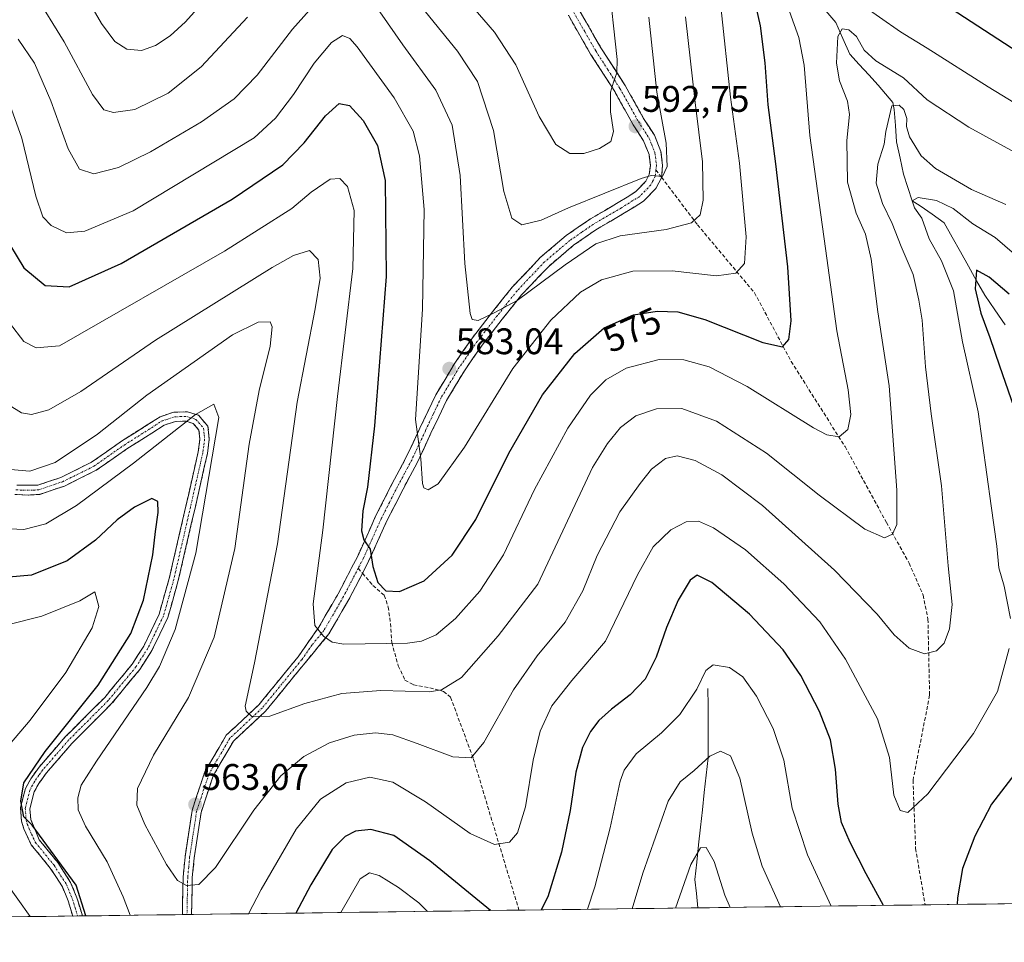
# Model space of a CAD drawing. Units: metres. Extents: x 591324 to 594801, y 4657314 to 4659673.
# Drawn here: x 592491 to 592758, y 4657322 to 4657572 of the extents above; entities that cross this region are included whole.
import ezdxf
from ezdxf.enums import TextEntityAlignment as Align

# ---------------------------------------------------------------- set-up
doc = ezdxf.new("R2010")
doc.units = ezdxf.units.M
doc.header["$MEASUREMENT"] = 0
doc.linetypes.add('TRAZO_Y_PUNTO', pattern=[1, 0.5, -0.25, 0, -0.25])
doc.linetypes.add('TRAZOSX2', pattern=[1.5, 1, -0.5])
for name, color, linetype, lineweight in [('Arbolado forestal CxS', 92, 'Continuous', 0), ('Camino', 19, 'TRAZOSX2', 0), ('Camino Cxs', 19, 'Continuous', 0), ('Camino eje', 19, 'TRAZO_Y_PUNTO', 0), ('Carátula', 7, 'Continuous', 5), ('Corriente natural lineal', 142, 'Continuous', 13), ('Curva de nivel maestra', 36, 'Continuous', 30), ('Curva de nivel normal', 36, 'Continuous', 0), ('Municipio CxS', 142, 'Continuous', 0), ('Punto de cota en terreno', 7, 'Continuous', 0), ('Rótulo de curva de nivel directora', 19, 'Continuous', 0), ('Rótulo de punto de cota en terreno', 19, 'Continuous', 0), ('Senda', 19, 'TRAZOSX2', 0)]:
    doc.layers.add(name, color=color, linetype=linetype, lineweight=lineweight)
doc.styles.add('Arial', font='txt', dxfattribs={"height": 0.2})

# ---------------------------------------------------------------- blocks, each defined once
blk = doc.blocks.new('*U150')
at = {"layer": 'Arbolado forestal CxS', "color": 92, "linetype": 'Continuous', "lineweight": 0}
blk.add_polyline3d([(592921.4, 4657335.02, 524.4), (591964.03, 4657322.44, 495.61)], dxfattribs=at)
blk = doc.blocks.new('*U183')
at = {"layer": 'Curva de nivel normal', "color": 36, "linetype": 'Continuous', "lineweight": 0}
blk.add_polyline3d([(592656.96, 4657331.54, 540), (592659.88, 4657341.21, 540), (592666.75, 4657360.71, 540), (592670.02, 4657365.94, 540), (592673.83, 4657368.96, 540), (592678.02, 4657372.84, 540), (592680.94, 4657374.22, 540), (592683.61, 4657372.96, 540), (592686.19, 4657366.91, 540), (592689.52, 4657352.03, 540), (592692.25, 4657343.08, 540), (592697.2, 4657332.07, 540)], dxfattribs=at)
blk = doc.blocks.new('*U187')
at = {"layer": 'Curva de nivel normal', "color": 36, "linetype": 'Continuous', "lineweight": 0}
for points in [[(592493.75, 4657329.4, 545), (592493.72, 4657329.46, 545), (592487.05, 4657338.79, 545)], [(592485.02, 4657372.43, 545), (592493.72, 4657382.61, 545), (592503.4, 4657395.54, 545), (592510.53, 4657407.62, 545), (592512.4, 4657413.41, 545), (592511.32, 4657417.39, 545), (592507.25, 4657415, 545), (592496.93, 4657410.82, 545), (592487.29, 4657408.38, 545)], [(592710.89, 4657332.25, 545), (592704.48, 4657346.18, 545), (592700.38, 4657358.78, 545), (592698.11, 4657371.82, 545), (592695.23, 4657380.36, 545), (592690.7, 4657389.13, 545), (592687, 4657394.34, 545), (592683.35, 4657396.88, 545), (592678.97, 4657397.65, 545), (592676.95, 4657396.11, 545), (592674.53, 4657391.01, 545), (592669.89, 4657384.15, 545), (592664.97, 4657379.24, 545), (592658.08, 4657373.48, 545), (592654.84, 4657369.06, 545), (592653.71, 4657366.12, 545), (592650.97, 4657353.45, 545), (592646.81, 4657337.45, 545), (592644.85, 4657331.38, 545)], [(592601.5, 4657330.81, 545), (592599.11, 4657333.12, 545), (592593.65, 4657337.32, 545), (592588.39, 4657340.52, 545), (592585.72, 4657341.29, 545), (592583.24, 4657339.62, 545), (592577.96, 4657330.5, 545)]]:
    blk.add_polyline3d(points, dxfattribs=at)
blk = doc.blocks.new('*U189')
at = {"layer": 'Curva de nivel normal', "color": 36, "linetype": 'Continuous', "lineweight": 0}
for points in [[(592494.9, 4657579.58, 590), (592503, 4657566.48, 590), (592510.68, 4657552.15, 590), (592513.72, 4657548, 590), (592516.32, 4657547.25, 590), (592522.17, 4657548.06, 590), (592531.13, 4657552.52, 590), (592540.1, 4657559.66, 590), (592552.68, 4657573.13, 590)], [(592600.9, 4657574.54, 590), (592609.62, 4657563.94, 590), (592615.01, 4657555.65, 590), (592619.41, 4657542.39, 590), (592622.2, 4657525.88, 590), (592624.32, 4657518.62, 590), (592627.1, 4657516.82, 590), (592632.26, 4657518.11, 590), (592639.72, 4657521.49, 590), (592659.4, 4657529.44, 590), (592662.15, 4657530.19, 590), (592665.2, 4657529.98, 590), (592666.47, 4657532.67, 590), (592666.2, 4657538.94, 590), (592663.7, 4657552.79, 590), (592661.5, 4657573.13, 590)]]:
    blk.add_polyline3d(points, dxfattribs=at)
blk = doc.blocks.new('*U190')
at = {"layer": 'Curva de nivel normal', "color": 36, "linetype": 'Continuous', "lineweight": 0}
blk.add_polyline3d([(592488.38, 4657450.54, 560), (592493.67, 4657450.08, 560), (592500.54, 4657452.48, 560), (592512, 4657460.1, 560), (592525.38, 4657470.72, 560), (592548.58, 4657487.04, 560), (592555.57, 4657490.49, 560), (592558.8, 4657490.54, 560), (592559.38, 4657489.25, 560), (592558.87, 4657484.01, 560), (592555.8, 4657471.92, 560), (592553.12, 4657457.41, 560), (592549.21, 4657429.12, 560), (592543.63, 4657405.12, 560), (592536.7, 4657388.78, 560), (592527.16, 4657373.12, 560), (592522.89, 4657364.12, 560), (592522.69, 4657359.59, 560), (592524.85, 4657354.34, 560), (592530.71, 4657343.51, 560), (592533.73, 4657339.17, 560), (592536.14, 4657337.86, 560), (592539.46, 4657338.06, 560), (592543.96, 4657342.68, 560), (592554.44, 4657358.2, 560), (592561.72, 4657367.54, 560), (592567.93, 4657372.75, 560), (592574.91, 4657376.45, 560), (592581.6, 4657378.58, 560), (592587.37, 4657379.24, 560), (592592.05, 4657378.63, 560), (592598.72, 4657376.32, 560), (592608.39, 4657372.65, 560), (592613.31, 4657372.44, 560), (592616.75, 4657376.54, 560), (592624.76, 4657390.86, 560), (592631.18, 4657400.06, 560), (592638.85, 4657409.15, 560), (592643.63, 4657417.64, 560), (592647.46, 4657427.28, 560), (592653.59, 4657439.06, 560), (592659.16, 4657446.75, 560), (592662.18, 4657450.67, 560), (592665.98, 4657453.57, 560), (592669.16, 4657454.25, 560), (592674.04, 4657452.96, 560), (592681.29, 4657449.12, 560), (592692.31, 4657440.78, 560), (592711.8, 4657423.26, 560), (592723.37, 4657411.36, 560), (592728.03, 4657405.76, 560), (592732.12, 4657402.18, 560), (592736.26, 4657400.64, 560), (592739.51, 4657401.46, 560), (592741.61, 4657403.52, 560), (592743.02, 4657407.39, 560), (592743.71, 4657413.96, 560), (592742.65, 4657424.45, 560), (592740.89, 4657446.14, 560), (592738, 4657465.61, 560), (592736.5, 4657478.41, 560), (592735.62, 4657491.05, 560), (592734.74, 4657496.42, 560), (592733.13, 4657503.35, 560), (592729.88, 4657510.94, 560), (592727.5, 4657517.22, 560), (592724.87, 4657522.6, 560), (592723.11, 4657528.18, 560), (592723.58, 4657533.31, 560), (592725.31, 4657538.72, 560), (592725.78, 4657542.13, 560), (592727.34, 4657549.13, 560), (592729.38, 4657549.28, 560), (592730.66, 4657548.07, 560), (592731.49, 4657545.65, 560), (592731.36, 4657543.47, 560), (592732.16, 4657540.66, 560), (592735.3, 4657535.53, 560), (592739.22, 4657532.15, 560), (592749, 4657526.41, 560), (592758.26, 4657522.32, 560)], dxfattribs=at)
blk = doc.blocks.new('*U195')
at = {"layer": 'Curva de nivel normal', "color": 36, "linetype": 'Continuous', "lineweight": 0}
for points in [[(592552.93821, 4657330.17495, 555), (592556.37, 4657336.78, 555), (592565.88, 4657353.12, 555), (592572.48, 4657361.23, 555), (592579.47, 4657365.62, 555), (592585.85, 4657367.19, 555), (592592.1, 4657365.8, 555), (592600.92, 4657360.48, 555), (592613.02, 4657351.91, 555), (592619.62, 4657348.9, 555), (592623.71, 4657349.61, 555), (592625.93, 4657352.12, 555), (592628.08, 4657359.12, 555), (592630.17, 4657371.78, 555), (592632.07, 4657379.64, 555), (592635.16, 4657386.48, 555), (592640.58, 4657393.38, 555), (592649.75, 4657404.02, 555), (592658.46, 4657421.98, 555), (592662.63, 4657429.64, 555), (592667.45, 4657434.24, 555), (592671.6, 4657436.38, 555), (592674.93, 4657436.53, 555), (592679.04, 4657434.77, 555), (592687.67, 4657428.74, 555), (592698.13, 4657419.53, 555), (592707.85, 4657409.23, 555), (592714.85, 4657399.19, 555), (592723.52, 4657383.03, 555), (592726.77, 4657372.53, 555), (592727.92, 4657362.26, 555), (592729.66, 4657358.16, 555), (592731.71, 4657357.62, 555), (592737.16, 4657362.69, 555), (592749.55, 4657378.98, 555), (592756.04, 4657390.39, 555), (592759.18, 4657402.02, 555)], [(592759.55, 4657410.21, 555), (592757.84, 4657418.91, 555), (592756.4, 4657423.94, 555), (592755.81, 4657429.8, 555), (592754.32, 4657440.72, 555), (592750.83, 4657466.19, 555), (592746.54, 4657485.14, 555), (592744.14, 4657498.97, 555), (592740.89, 4657507.14, 555), (592737.5, 4657513.02, 555), (592735.52, 4657518.66, 555), (592733.55, 4657521.44, 555), (592732.89, 4657523.32, 555), (592734.55, 4657524.29, 555), (592739.45, 4657523.45, 555), (592743.97, 4657521.26, 555), (592749.31, 4657517.1, 555), (592755.36, 4657513.41, 555), (592760.64, 4657508.9, 555)], [(592486.22, 4657434.52, 555), (592492.04, 4657434.28, 555), (592497.98, 4657435.87, 555), (592506.33, 4657440.78, 555), (592521.76, 4657452.24, 555), (592538.59, 4657465.47, 555), (592543.57, 4657468.3, 555), (592544.92, 4657464.66, 555), (592538.63, 4657427.9, 555), (592533.04, 4657407.21, 555), (592528.78, 4657397.13, 555), (592525.43, 4657391.48, 555), (592511.75, 4657371.5, 555), (592507.54, 4657364.98, 555), (592506.64, 4657361.56, 555), (592506.73, 4657358.37, 555), (592508.72, 4657353.89, 555), (592514.61, 4657344.28, 555), (592519.01, 4657334.72, 555), (592520.88449, 4657329.75377, 555)]]:
    blk.add_polyline3d(points, dxfattribs=at)
blk = doc.blocks.new('*U197')
at = {"layer": 'Curva de nivel normal', "color": 36, "linetype": 'Continuous', "lineweight": 0}
blk.add_polyline3d([(592486.86, 4657553.28, 580), (592491.53, 4657540.36, 580), (592495.28, 4657524.66, 580), (592497.2, 4657519.02, 580), (592499.46, 4657516.66, 580), (592503.59, 4657514.71, 580), (592508.54, 4657515.15, 580), (592521.71, 4657520.61, 580), (592554.47, 4657540.46, 580), (592560.28, 4657545.74, 580), (592565.12, 4657552.13, 580), (592570.73, 4657560.7, 580), (592575.42, 4657566.24, 580), (592578.48, 4657568.12, 580), (592580.42, 4657567.32, 580), (592582.4, 4657565.09, 580), (592592.44, 4657551.29, 580), (592597.58, 4657542.26, 580), (592599.36, 4657535.58, 580), (592600.55, 4657521.05, 580), (592600.11, 4657494, 580), (592598.19, 4657464.09, 580), (592599.72, 4657453.45, 580), (592600.14, 4657446.76, 580), (592600.49, 4657445.62, 580), (592601.71, 4657445.03, 580), (592604.41, 4657446.68, 580), (592611.48, 4657456.64, 580), (592624.62, 4657477.89, 580), (592634.91, 4657491, 580), (592642.93, 4657498.61, 580), (592648.62, 4657501.99, 580), (592657.18, 4657504.32, 580), (592667.8, 4657504.37, 580), (592679.85, 4657503.01, 580), (592685.07, 4657503.75, 580), (592687.4, 4657506.39, 580), (592687.86, 4657513.63, 580), (592686.12, 4657533.56, 580), (592683.66, 4657551.46, 580), (592681.02, 4657576.01, 580)], dxfattribs=at)
blk = doc.blocks.new('*U202')
at = {"layer": 'Curva de nivel normal', "color": 36, "linetype": 'Continuous', "lineweight": 0}
blk.add_polyline3d([(592668.7, 4657331.7, 535), (592672.91, 4657343.55, 535), (592675.54, 4657348.06, 535), (592677.07, 4657348.08, 535), (592679.19, 4657344.31, 535), (592682.06, 4657335.22, 535), (592683.51, 4657331.89, 535)], dxfattribs=at)
blk = doc.blocks.new('*U205')
at = {"layer": 'Curva de nivel normal', "color": 36, "linetype": 'Continuous', "lineweight": 0}
for points in [[(592490.54, 4657567.12, 585), (592494.9, 4657560.7, 585), (592499.4, 4657550.46, 585), (592504.1, 4657537.46, 585), (592507.13, 4657531.9, 585), (592511.01, 4657530.69, 585), (592517.66, 4657532.43, 585), (592526.41, 4657536.59, 585), (592540.22, 4657544.76, 585), (592549.1, 4657551.01, 585), (592555.28, 4657557.43, 585), (592564.85, 4657569.87, 585), (592571.74, 4657577.59, 585)], [(592586.47, 4657577.55, 585), (592594.77, 4657565.6, 585), (592603.75, 4657553.36, 585), (592608.21, 4657543.83, 585), (592610.31, 4657530.25, 585), (592611.64, 4657506.33, 585), (592613.03, 4657492.78, 585), (592613.58, 4657491.24, 585), (592615.23, 4657490.94, 585), (592619.54, 4657492.99, 585), (592625.82, 4657496.33, 585), (592638.78, 4657506.05, 585), (592647.15, 4657511.67, 585), (592653.75, 4657513.83, 585), (592666.18, 4657515.61, 585), (592673.07, 4657517.39, 585), (592675.44, 4657519.52, 585), (592676.23, 4657523.5, 585), (592676.08, 4657533.94, 585), (592674.02, 4657550.01, 585), (592671.43, 4657573.18, 585)]]:
    blk.add_polyline3d(points, dxfattribs=at)
blk = doc.blocks.new('*U207')
at = {"layer": 'Curva de nivel normal', "color": 36, "linetype": 'Continuous', "lineweight": 0}
blk.add_polyline3d([(592488.04, 4657468, 565), (592491.42, 4657465.9, 565), (592494.16, 4657465.48, 565), (592498.86, 4657466.68, 565), (592507.5, 4657471.67, 565), (592527.71, 4657485.59, 565), (592559.38, 4657505.32, 565), (592565.17, 4657508.56, 565), (592569.47, 4657509.91, 565), (592571.86, 4657507.44, 565), (592572.37, 4657502.44, 565), (592571.04, 4657494.08, 565), (592566.15, 4657468.82, 565), (592560.86, 4657430.45, 565), (592554.61, 4657398.12, 565), (592552.09, 4657386.43, 565), (592552.31, 4657385.04, 565), (592553.88, 4657383.6, 565), (592558.78, 4657383.74, 565), (592568.22, 4657387.15, 565), (592578.3, 4657389.87, 565), (592588.84, 4657390.68, 565), (592602.05, 4657390.32, 565), (592605.26, 4657390.81, 565), (592610.72, 4657394.2, 565), (592620.61, 4657405.51, 565), (592631.36, 4657419.45, 565), (592646.23, 4657451.12, 565), (592650.26, 4657457.58, 565), (592653.79, 4657461.93, 565), (592658.01, 4657465.12, 565), (592663.58, 4657466.96, 565), (592670.4, 4657467.12, 565), (592679.88, 4657463.66, 565), (592693.41, 4657454.98, 565), (592707.67, 4657443.62, 565), (592720.05, 4657434.37, 565), (592725.39, 4657432.08, 565), (592727.59, 4657433.01, 565), (592728.77, 4657435.66, 565), (592728.76, 4657444.97, 565), (592726.63, 4657473.2, 565), (592723.55, 4657493.3, 565), (592721.79, 4657507.58, 565), (592720.24, 4657514.32, 565), (592717.7, 4657519.99, 565), (592715.37, 4657528.37, 565), (592715.22, 4657539.7, 565), (592715.92, 4657546.71, 565), (592715.39, 4657550.39, 565), (592713.18, 4657555.83, 565), (592712.38, 4657560.63, 565), (592712.74, 4657567.9, 565), (592713.87, 4657569.95, 565), (592715.72, 4657569.7, 565), (592717.76, 4657567.86, 565), (592719.88, 4657564.16, 565), (592723.01, 4657561.28, 565), (592730.57, 4657556.69, 565), (592736.98, 4657550.73, 565), (592748.22, 4657543.33, 565), (592773.05, 4657529.79, 565)], dxfattribs=at)
blk = doc.blocks.new('*U208')
at = {"layer": 'Curva de nivel normal', "color": 36, "linetype": 'Continuous', "lineweight": 0}
for points in [[(592488.13, 4657490.33, 570), (592492.05, 4657485.28, 570), (592495.42, 4657483.53, 570), (592501.71, 4657484.03, 570), (592546.46, 4657509.73, 570), (592564.72, 4657521.3, 570), (592569.97, 4657525.73, 570), (592575.05, 4657529.18, 570), (592577.72, 4657529.42, 570), (592579.76, 4657527.28, 570), (592581.61, 4657520.7, 570), (592581.26, 4657505, 570), (592577.06, 4657470.37, 570), (592573.1, 4657434.14, 570), (592570.49, 4657414.12, 570), (592570.9, 4657408.28, 570), (592573.3, 4657405.36, 570), (592575.66, 4657403.74, 570), (592578.84, 4657403.24, 570), (592596.08, 4657403.48, 570), (592599.88, 4657404.03, 570), (592603.85, 4657405.74, 570), (592609.1, 4657410.14, 570), (592615.63, 4657417.54, 570), (592622.09, 4657427.47, 570), (592630.5, 4657445.12, 570), (592639.53, 4657461.78, 570), (592645.71, 4657470.69, 570), (592649.88, 4657474.85, 570), (592655.36, 4657478, 570), (592664.28, 4657480.35, 570), (592670.98, 4657480.24, 570), (592677.84, 4657478.36, 570), (592688.12, 4657473.05, 570), (592706.1, 4657461.83, 570), (592709.74, 4657459.94, 570), (592713.06, 4657459.38, 570), (592715.43, 4657461.42, 570), (592716.25, 4657465.44, 570), (592715.5, 4657472.12, 570), (592712.44, 4657488.17, 570), (592709.36, 4657510.43, 570), (592705.16, 4657541.04, 570), (592703.6, 4657560.16, 570), (592702.15, 4657567.61, 570), (592699.63, 4657574.68, 570)], [(592718.37, 4657577.11, 570), (592729.71, 4657569.12, 570), (592736.97, 4657564.71, 570), (592753.47, 4657554.21, 570), (592778.57, 4657538.94, 570)]]:
    blk.add_polyline3d(points, dxfattribs=at)
blk = doc.blocks.new('*U211')
at = {"layer": 'Curva de nivel maestra', "color": 36, "linetype": 'Continuous', "lineweight": 30}
for points in [[(592759.18, 4657498.08, 550), (592753.76, 4657502.68, 550), (592750.37, 4657504.58, 550), (592749.93, 4657499.54, 550), (592751.51, 4657492.92, 550), (592753.91, 4657486.31, 550), (592756.55, 4657478.62, 550), (592763.45, 4657458.85, 550)], [(592760.71, 4657368.12, 550), (592754.39, 4657359.83, 550), (592749.84, 4657351.19, 550), (592746.55, 4657342.47, 550), (592745.22, 4657334.45, 550), (592745.09, 4657332.7, 550)], [(592508.87, 4657329.6, 550), (592506.21, 4657337.95, 550), (592494.27, 4657354.15, 550), (592492.05, 4657356.46, 550), (592491.26, 4657360.71, 550), (592492.06, 4657365.67, 550), (592497.85, 4657374.12, 550), (592512.23, 4657392.12, 550), (592521.09, 4657406.12, 550), (592524.44, 4657415.12, 550), (592526.97, 4657427.45, 550), (592527.72, 4657433.78, 550), (592528.46, 4657438.9, 550), (592528.33, 4657441.9, 550), (592526.77, 4657442.65, 550), (592522.03, 4657440.32, 550), (592517.38, 4657436.89, 550), (592511.48, 4657431.4, 550), (592503.82, 4657425.77, 550), (592494.16, 4657421.96, 550), (592484.8, 4657421.09, 550)], [(592725.1, 4657332.44, 550), (592720.39, 4657340.99, 550), (592716.04, 4657349.49, 550), (592713.73, 4657354.89, 550), (592712.84, 4657359.91, 550), (592712.15, 4657369.34, 550), (592710.73, 4657377.32, 550), (592707.77, 4657384.96, 550), (592702.71, 4657394.77, 550), (592697.9, 4657401.72, 550), (592688.78, 4657411.33, 550), (592678.58, 4657419.9, 550), (592674.64, 4657421.93, 550), (592672.7, 4657420.57, 550), (592669.48, 4657415.19, 550), (592666.25, 4657407.7, 550), (592663.47, 4657399.72, 550), (592660.46, 4657393.75, 550), (592656.46, 4657389.45, 550), (592651.41, 4657385.61, 550), (592647.93, 4657382.5, 550), (592645.67, 4657379.6, 550), (592643.52, 4657375.2, 550), (592641.71, 4657368.54, 550), (592640.14, 4657358.16, 550), (592637.79, 4657346.88, 550), (592634.14, 4657334.78, 550), (592632.27, 4657331.22, 550)], [(592618.53, 4657331.04, 550), (592602.13, 4657344.53, 550), (592592.34, 4657351.38, 550), (592586.14, 4657352.97, 550), (592582, 4657352.55, 550), (592579.16, 4657351.1, 550), (592575.61, 4657347.6, 550), (592569.84, 4657338.02, 550), (592565.83, 4657330.34, 550)]]:
    blk.add_polyline3d(points, dxfattribs=at)
blk = doc.blocks.new('*U213')
at = {"layer": 'Curva de nivel maestra', "color": 36, "linetype": 'Continuous', "lineweight": 30}
for points in [[(592486.3, 4657514.58, 575), (592492.06, 4657505.24, 575), (592497.81, 4657500.43, 575), (592504.31, 4657500.01, 575), (592518.43, 4657506.34, 575), (592548.54, 4657523.83, 575), (592562.3, 4657533.14, 575), (592568.06, 4657539.06, 575), (592573.82, 4657546.42, 575), (592577.56, 4657549.74, 575), (592580.33, 4657549.21, 575), (592584.04, 4657545.12, 575), (592587.96, 4657538.37, 575), (592590.02, 4657528.84, 575), (592590.28, 4657502.85, 575), (592587.07, 4657462.37, 575), (592585.19, 4657445.79, 575), (592583.93, 4657439.32, 575), (592583.58, 4657433.97, 575), (592584.23, 4657431.52, 575), (592585.95, 4657428.93, 575), (592586.66, 4657424.26, 575), (592588, 4657419.9, 575), (592590.18, 4657417.7, 575), (592593.9, 4657417.46, 575), (592600.62, 4657420.37, 575), (592608.15, 4657427.31, 575), (592614.55, 4657436.96, 575), (592623.53, 4657454.96, 575), (592632.63, 4657470.76, 575), (592641.46, 4657482.02, 575), (592649.41, 4657488.92, 575), (592657.31, 4657492.47, 575), (592663.71, 4657493.49, 575), (592669.35, 4657493.3, 575), (592676.7, 4657491.16, 575), (592692.36, 4657484.93, 575), (592697.7, 4657483.76, 575), (592699.42, 4657485.78, 575), (592700.1, 4657490.8, 575), (592699.2, 4657505.5, 575), (592695.95, 4657533.36, 575), (592693.83, 4657549.33, 575), (592693.06, 4657560.77, 575), (592691.76, 4657570.79, 575), (592688.72, 4657584.45, 575)], [(592743.43, 4657575.49, 575), (592763.39, 4657562.54, 575)]]:
    blk.add_polyline3d(points, dxfattribs=at)
blk = doc.blocks.new('5PATER')
at = {"layer": 'Carátula', "linetype": 'Continuous', "lineweight": 5}
h = blk.add_hatch(color=250, dxfattribs=at)
edge = h.paths.add_edge_path()
edge.add_ellipse((0, 0.01), major_axis=(-1.33, -1.34), ratio=0.999422, start_angle=0, end_angle=360)

msp = doc.modelspace()

# ---------------------------------------------------------------- linework, layer by layer
at = {"layer": 'Arbolado forestal CxS', "color": 92, "linetype": 'Continuous', "lineweight": 0}
msp.add_polyline3d([(592921.4, 4657335.02, 524.4), (591964.03, 4657322.44, 495.61)], dxfattribs=at)
at = {"layer": 'Camino', "color": 19, "linetype": 'TRAZOSX2', "lineweight": 0}
for points in [[(592629.96, 4657749.03), (592627.67, 4657734.35), (592620.81, 4657710.8), (592618.87, 4657702.99), (592617.26, 4657694.17), (592615.8, 4657679.36), (592615.65, 4657661.97), (592616.04, 4657653.48), (592617.11, 4657647.13), (592619.21, 4657637.03), (592623.28, 4657619.98), (592626.2, 4657609.83), (592628.6, 4657602.46), (592632.97, 4657592.6), (592642.55, 4657575.23), (592648.52, 4657564.82), (592655.07, 4657554.63), (592660.08, 4657545.67), (592663.01, 4657541.15), (592664.77, 4657536.75), (592665.24, 4657532.92), (592664.92, 4657529.74)], [(592535.02, 4657329.94), (592535.22, 4657340.13), (592535.76, 4657345.63), (592537.65, 4657358.17), (592541.09, 4657368.61), (592546.92, 4657378.54), (592555.74, 4657386.76), (592566.38, 4657399.76), (592572.04, 4657407.87), (592577.27, 4657416.9), (592582.56, 4657427.11), (592587.43, 4657437.88), (592591.93, 4657446.74), (592595.73, 4657453.85), (592599.44, 4657461.77), (592603.74, 4657470.79), (592608.72, 4657479.11), (592613.66, 4657486.23), (592619.15, 4657493.31), (592624.51, 4657500.04), (592632.07, 4657507.98), (592639.07, 4657513.93), (592645.65, 4657518.46), (592653.22, 4657522.88), (592657.98, 4657525.84), (592660.68, 4657528.65), (592661.62, 4657530.5), (592661.92, 4657532.92), (592661.55, 4657535.92), (592660.07, 4657539.63), (592657.26, 4657543.97), (592652.25, 4657552.94), (592645.7, 4657563.11), (592639.68, 4657573.62)], [(592664.92, 4657529.74), (592664.91, 4657529.59), (592663.39, 4657526.72), (592660.07, 4657523.27), (592654.92, 4657520.07), (592647.41, 4657515.68), (592641.08, 4657511.31), (592634.34, 4657505.59), (592627, 4657497.87), (592621.74, 4657491.27), (592616.32, 4657484.28), (592611.48, 4657477.33), (592606.64, 4657469.24), (592602.42, 4657460.36), (592598.67, 4657452.38), (592594.85, 4657445.22), (592590.39, 4657436.46), (592585.53, 4657425.67), (592583.86, 4657422.45)], [(592490.15, 4657446.3), (592495.87, 4657446.31), (592502.07, 4657448.4), (592510.38, 4657452.51), (592518.53, 4657458.22), (592528.99, 4657464.86), (592532.75, 4657466.1), (592536.39, 4657466.17), (592539.43, 4657465.23), (592541.96, 4657462.26), (592542.33, 4657458.76), (592541.81, 4657454.87), (592538.45, 4657440.08), (592533.91, 4657420.43), (592531.09, 4657410.45), (592526.75, 4657401.47), (592523.45, 4657396.32), (592515.84, 4657387.1), (592505.09, 4657376.34), (592498.15, 4657368.35), (592496.06, 4657365.43), (592494.85, 4657363.2), (592493.69, 4657358.64), (592493.92, 4657355.68), (592496.22, 4657350.22), (592501.25, 4657344.05), (592504.73, 4657338.66), (592506.44, 4657334.48), (592507.92, 4657329.58)], [(592505.29, 4657329.55), (592504.06, 4657333.64), (592502.49, 4657337.48), (592499.21, 4657342.56), (592494.07, 4657348.86), (592492.03, 4657353.18), (592491.42, 4657355.22), (592491.14, 4657358.86), (592492.48, 4657364.12), (592493.91, 4657366.77), (592496.17, 4657369.92), (592503.24, 4657378.07), (592513.97, 4657388.8), (592521.41, 4657397.81), (592524.54, 4657402.7), (592528.72, 4657411.35), (592531.47, 4657421.06), (592535.98, 4657440.65), (592539.32, 4657455.32), (592539.78, 4657458.8), (592539.53, 4657461.22), (592537.99, 4657463.03), (592536.04, 4657463.64), (592533.18, 4657463.59), (592530.08, 4657462.56), (592519.94, 4657456.12), (592511.67, 4657450.33), (592503.03, 4657446.07), (592496.36, 4657443.82), (592493.27, 4657443.61), (592489.64, 4657443.8)], [(592583.86, 4657422.45), (592580.16, 4657415.32), (592574.75, 4657405.98), (592568.31, 4657398.18), (592557.57, 4657385.05), (592548.89, 4657376.96), (592543.38, 4657367.57), (592540.09, 4657357.59), (592538.24, 4657345.32), (592537.72, 4657339.98), (592537.52, 4657329.97)], [(592506.6, 4657329.57), (592505.29, 4657329.55)], [(592507.92, 4657329.58), (592506.6, 4657329.57)], [(592536.27, 4657329.96), (592535.02, 4657329.94)], [(592537.52, 4657329.97), (592536.27, 4657329.96)]]:
    msp.add_lwpolyline(points, dxfattribs=at)
at = {"layer": 'Camino Cxs', "color": 19, "linetype": 'Continuous', "lineweight": 0}
for points in [[(592642.55, 4657575.23, 598.6), (592644.54, 4657571.76, 597.92), (592646.53, 4657568.29, 597.34), (592648.52, 4657564.82, 596.4), (592650.7, 4657561.42, 595.83), (592652.89, 4657558.03, 594.63), (592655.07, 4657554.63, 593.9), (592656.74, 4657551.64, 593.38), (592658.41, 4657548.66, 592.39), (592660.08, 4657545.67, 591.98), (592661.55, 4657543.41, 592.02), (592663.01, 4657541.15, 590.96), (592664.77, 4657536.75, 590.13), (592665.24, 4657532.92, 589.86), (592664.91, 4657529.59, 589.47), (592663.39, 4657526.72, 589.12), (592660.07, 4657523.27, 588.72), (592657.5, 4657521.67, 587.91), (592654.92, 4657520.07, 587.47), (592651.17, 4657517.88, 587.14), (592647.41, 4657515.68, 586.34), (592644.25, 4657513.5, 586.09), (592641.08, 4657511.31, 585.86), (592637.71, 4657508.45, 585.69), (592634.34, 4657505.59, 585.52), (592631.89, 4657503.02, 585.4), (592629.45, 4657500.44, 585.01), (592627, 4657497.87, 584.98), (592624.37, 4657494.57, 584.59), (592621.74, 4657491.27, 584.44), (592619.03, 4657487.78, 584.1), (592616.32, 4657484.28, 584.02), (592613.9, 4657480.81, 583.57), (592611.48, 4657477.33, 583.22), (592609.06, 4657473.29, 582.73), (592606.64, 4657469.24, 582.1), (592604.53, 4657464.8, 581.54), (592602.42, 4657460.36, 580.8), (592600.55, 4657456.37, 580.08), (592598.67, 4657452.38, 579.57), (592596.76, 4657448.8, 578.71), (592594.85, 4657445.22, 578.18), (592592.62, 4657440.84, 577.4), (592590.39, 4657436.46, 576.69), (592588.77, 4657432.86, 576.2), (592587.15, 4657429.27, 575.15), (592585.53, 4657425.67, 574.52), (592583.74, 4657422.22, 573.9), (592581.95, 4657418.77, 573.13), (592580.16, 4657415.32, 572.41), (592578.36, 4657412.21, 571.65), (592576.55, 4657409.09, 570.85), (592574.75, 4657405.98, 570.17), (592572.6, 4657403.38, 569.41), (592570.46, 4657400.78, 568.6), (592568.31, 4657398.18, 567.91), (592565.63, 4657394.9, 567.11), (592562.94, 4657391.62, 566.32), (592560.26, 4657388.33, 565.74), (592557.57, 4657385.05, 565.08), (592554.68, 4657382.35, 564.72), (592551.78, 4657379.66, 564.56), (592548.89, 4657376.96, 564.24), (592547.05, 4657373.83, 564.09), (592545.22, 4657370.7, 563.92), (592543.38, 4657367.57, 563.75), (592542.28, 4657364.24, 563.51), (592541.19, 4657360.92, 563.17), (592540.09, 4657357.59, 562.75), (592539.47, 4657353.5, 562.18), (592538.86, 4657349.41, 561.57), (592538.24, 4657345.32, 560.92), (592537.98, 4657342.65, 560.5), (592537.72, 4657339.98, 560.14), (592537.65, 4657336.64, 559.69), (592537.59, 4657333.31, 559.24), (592537.52, 4657329.97, 558.7), (592535.02, 4657329.94, 558.64), (592535.09, 4657333.34, 559.17), (592535.15, 4657336.73, 559.6), (592535.22, 4657340.13, 560.06), (592535.49, 4657342.88, 560.47), (592535.76, 4657345.63, 560.94), (592536.39, 4657349.81, 561.67), (592537.02, 4657353.99, 562.24), (592537.65, 4657358.17, 562.86), (592538.8, 4657361.65, 563.23), (592539.94, 4657365.13, 563.57), (592541.09, 4657368.61, 563.88), (592543.03, 4657371.92, 563.98), (592544.98, 4657375.23, 564.04), (592546.92, 4657378.54, 564.28), (592549.86, 4657381.28, 564.45), (592552.8, 4657384.02, 564.86), (592555.74, 4657386.76, 565.26), (592558.4, 4657390.01, 565.76), (592561.06, 4657393.26, 566.44), (592563.72, 4657396.51, 567.09), (592566.38, 4657399.76, 567.96), (592569.21, 4657403.82, 568.94), (592572.04, 4657407.87, 570.08), (592573.78, 4657410.88, 570.67), (592575.53, 4657413.89, 571.35), (592577.27, 4657416.9, 572.14), (592579.03, 4657420.3, 572.73), (592580.8, 4657423.71, 573.35), (592582.56, 4657427.11, 574.16), (592584.18, 4657430.7, 574.6), (592585.81, 4657434.29, 575.3), (592587.43, 4657437.88, 576.18), (592589.68, 4657442.31, 576.73), (592591.93, 4657446.74, 577.89), (592593.83, 4657450.3, 578.22), (592595.73, 4657453.85, 578.98), (592597.59, 4657457.81, 579.66), (592599.44, 4657461.77, 580.13), (592601.59, 4657466.28, 581.27), (592603.74, 4657470.79, 581.69), (592606.23, 4657474.95, 582.49), (592608.72, 4657479.11, 583.04), (592611.19, 4657482.67, 583.77), (592613.66, 4657486.23, 584.22), (592616.41, 4657489.77, 584.77), (592619.15, 4657493.31, 585.13), (592621.83, 4657496.68, 585.53), (592624.51, 4657500.04, 585.82), (592627.03, 4657502.69, 585.67), (592629.55, 4657505.33, 586.17), (592632.07, 4657507.98, 586.19), (592635.57, 4657510.96, 586.41), (592639.07, 4657513.93, 586.6), (592642.36, 4657516.2, 586.91), (592645.65, 4657518.46, 587.26), (592649.44, 4657520.67, 587.95), (592653.22, 4657522.88, 588.18), (592655.6, 4657524.36, 588.8), (592657.98, 4657525.84, 589.28), (592660.68, 4657528.65, 589.72), (592661.62, 4657530.5, 589.92), (592661.92, 4657532.92, 590.28), (592661.55, 4657535.92, 590.84), (592660.07, 4657539.63, 591.95), (592658.67, 4657541.8, 592.39), (592657.26, 4657543.97, 592.54), (592655.59, 4657546.96, 593.26), (592653.92, 4657549.95, 593.85), (592652.25, 4657552.94, 594.42), (592650.07, 4657556.33, 595.48), (592647.88, 4657559.72, 596.1), (592645.7, 4657563.11, 596.96), (592643.69, 4657566.61, 597.86), (592641.69, 4657570.12, 598.41), (592639.68, 4657573.62, 599.14)], [(592490.15, 4657446.3, 558.8), (592493.01, 4657446.31, 558.76), (592495.87, 4657446.31, 558.54), (592498.97, 4657447.36, 558.29), (592502.07, 4657448.4, 557.99), (592506.23, 4657450.46, 557.78), (592510.38, 4657452.51, 557.41), (592514.46, 4657455.37, 557.44), (592518.53, 4657458.22, 556.95), (592522.02, 4657460.43, 557), (592525.5, 4657462.65, 556.55), (592528.99, 4657464.86, 556.32), (592532.75, 4657466.1, 555.76), (592536.39, 4657466.17, 555.28), (592539.43, 4657465.23, 554.89), (592541.96, 4657462.26, 554.57), (592542.33, 4657458.76, 554.54), (592541.81, 4657454.87, 554.1), (592540.97, 4657451.17, 553.69), (592540.13, 4657447.48, 553.61), (592539.29, 4657443.78, 553.81), (592538.45, 4657440.08, 553.9), (592537.54, 4657436.15, 553.64), (592536.63, 4657432.22, 553.2), (592535.73, 4657428.29, 553.11), (592534.82, 4657424.36, 553.35), (592533.91, 4657420.43, 553.63), (592532.97, 4657417.1, 553.41), (592532.03, 4657413.78, 552.89), (592531.09, 4657410.45, 552.57), (592528.92, 4657405.96, 552.71), (592526.75, 4657401.47, 552.33), (592525.1, 4657398.9, 552.11), (592523.45, 4657396.32, 552.22), (592520.91, 4657393.25, 551.75), (592518.38, 4657390.17, 551.85), (592515.84, 4657387.1, 551.59), (592513.15, 4657384.41, 551.43), (592510.47, 4657381.72, 551.37), (592507.78, 4657379.03, 551.2), (592505.09, 4657376.34, 550.87), (592502.78, 4657373.68, 550.84), (592500.46, 4657371.01, 550.58), (592498.15, 4657368.35, 550.64), (592496.06, 4657365.43, 550.38), (592494.85, 4657363.2, 550.34), (592493.69, 4657358.64, 550.38), (592493.92, 4657355.68, 550.13), (592495.07, 4657352.95, 549.9), (592496.22, 4657350.22, 549.76), (592498.74, 4657347.14, 550.02), (592501.25, 4657344.05, 549.66), (592502.99, 4657341.36, 549.88), (592504.73, 4657338.66, 549.74), (592506.44, 4657334.48, 549.4), (592507.18, 4657332.03, 549.53), (592507.92, 4657329.58, 549.63), (592507.92, 4657329.58, 549.63), (592505.29, 4657329.55, 548.78), (592504.06, 4657333.64, 548.91), (592502.49, 4657337.48, 549.27), (592500.85, 4657340.02, 549.19), (592499.21, 4657342.56, 549.18), (592496.64, 4657345.71, 549.41), (592494.07, 4657348.86, 549.21), (592492.03, 4657353.18, 549.72), (592491.42, 4657355.22, 549.82), (592491.14, 4657358.86, 549.87), (592491.81, 4657361.49, 550.05), (592492.48, 4657364.12, 549.93), (592493.91, 4657366.77, 549.69), (592496.17, 4657369.92, 549.94), (592498.53, 4657372.64, 549.9), (592500.88, 4657375.35, 550.07), (592503.24, 4657378.07, 550.21), (592505.92, 4657380.75, 550.28), (592508.61, 4657383.44, 550.51), (592511.29, 4657386.12, 550.81), (592513.97, 4657388.8, 550.98), (592516.45, 4657391.8, 551.16), (592518.93, 4657394.81, 551.12), (592521.41, 4657397.81, 551.65), (592522.98, 4657400.26, 551.73), (592524.54, 4657402.7, 551.83), (592526.63, 4657407.03, 552.23), (592528.72, 4657411.35, 552.04), (592529.64, 4657414.59, 552.03), (592530.55, 4657417.82, 552.34), (592531.47, 4657421.06, 552.68), (592532.37, 4657424.98, 552.81), (592533.27, 4657428.9, 552.7), (592534.18, 4657432.81, 552.64), (592535.08, 4657436.73, 552.67), (592535.98, 4657440.65, 552.99), (592536.82, 4657444.32, 553.27), (592537.65, 4657447.99, 553.15), (592538.49, 4657451.65, 553.26), (592539.32, 4657455.32, 553.64), (592539.78, 4657458.8, 554.06), (592539.53, 4657461.22, 554.4), (592537.99, 4657463.03, 554.78), (592536.04, 4657463.64, 555.07), (592533.18, 4657463.59, 555.4), (592530.08, 4657462.56, 555.56), (592526.7, 4657460.41, 556.12), (592523.32, 4657458.27, 556.37), (592519.94, 4657456.12, 556.52), (592517.18, 4657454.19, 556.82), (592514.43, 4657452.26, 556.77), (592511.67, 4657450.33, 557.13), (592507.35, 4657448.2, 557.45), (592503.03, 4657446.07, 557.55), (592499.7, 4657444.95, 557.97), (592496.36, 4657443.82, 558.22), (592493.27, 4657443.61, 558.36), (592489.64, 4657443.8, 558.44)]]:
    msp.add_polyline3d(points, dxfattribs=at)
at = {"layer": 'Camino eje', "color": 19, "linetype": 'TRAZO_Y_PUNTO', "lineweight": 0}
for points in [[(592641.12, 4657574.43), (592644.1, 4657569.22), (592647.11, 4657563.97), (592650.39, 4657558.88), (592653.66, 4657553.79), (592656.17, 4657549.31), (592658.67, 4657544.82), (592661.54, 4657540.39), (592662.28, 4657538.54), (592663.16, 4657536.34), (592663.58, 4657532.92), (592663.43, 4657531.71)], [(592663.43, 4657531.71), (592663.22, 4657530.01), (592662.51, 4657528.61), (592662.04, 4657527.69), (592659.03, 4657524.56), (592654.07, 4657521.48), (592650.32, 4657519.28), (592646.53, 4657517.07), (592643.37, 4657514.89), (592640.08, 4657512.62), (592636.71, 4657509.76), (592633.21, 4657506.79), (592629.43, 4657502.82), (592625.76, 4657498.96), (592620.45, 4657492.29), (592614.99, 4657485.26), (592612.57, 4657481.78), (592610.1, 4657478.22), (592605.19, 4657470.02), (592603.04, 4657465.51), (592600.93, 4657461.07), (592599.08, 4657457.11), (592597.2, 4657453.12), (592595.29, 4657449.54), (592593.39, 4657445.98), (592591.16, 4657441.6), (592588.91, 4657437.17), (592586.48, 4657431.79), (592584.05, 4657426.39), (592582.7, 4657423.8)], [(592489.9, 4657445.05), (592491.71, 4657444.96), (592494.57, 4657444.96), (592496.12, 4657445.07), (592502.55, 4657447.24), (592506.71, 4657449.29), (592511.03, 4657451.42), (592519.24, 4657457.17), (592529.54, 4657463.71), (592531.09, 4657464.23), (592532.97, 4657464.85), (592534.4, 4657464.87), (592536.22, 4657464.91), (592537.19, 4657464.6), (592538.71, 4657464.13), (592540.75, 4657461.74), (592540.93, 4657459.99), (592541.06, 4657458.78), (592540.8, 4657456.84), (592540.57, 4657455.1), (592538.89, 4657447.7), (592537.22, 4657440.37), (592534.96, 4657430.57), (592532.69, 4657420.75), (592531.32, 4657415.89), (592529.91, 4657410.9), (592525.65, 4657402.09), (592522.43, 4657397.07), (592514.91, 4657387.95), (592509.53, 4657382.57), (592504.17, 4657377.21), (592500.7, 4657373.21), (592497.16, 4657369.14), (592496.12, 4657367.68), (592494.99, 4657366.1), (592494.38, 4657364.99), (592493.67, 4657363.66), (592492.42, 4657358.75), (592492.67, 4657355.45), (592492.98, 4657354.43), (592494.13, 4657351.7), (592495.15, 4657349.54), (592500.23, 4657343.31), (592503.61, 4657338.07), (592505.25, 4657334.06), (592505.87, 4657332.02), (592506.6, 4657329.57)], [(592582.7, 4657423.8), (592581.36, 4657421.22), (592578.72, 4657416.11), (592573.4, 4657406.93), (592570.18, 4657403.03), (592567.35, 4657398.97), (592562.03, 4657392.47), (592556.66, 4657385.91), (592547.91, 4657377.75), (592542.24, 4657368.09), (592538.87, 4657357.88), (592537, 4657345.48), (592536.74, 4657342.81), (592536.47, 4657340.06), (592536.27, 4657329.96)]]:
    msp.add_lwpolyline(points, dxfattribs=at)
at = {"layer": 'Corriente natural lineal', "color": 142, "linetype": 'Continuous', "lineweight": 13}
for points in [[(592708.95, 4657575.44, 566.81), (592712.17, 4657571.71, 565.96), (592714.07, 4657567.38, 564.47), (592715.98, 4657563.06, 563.08), (592718.54, 4657560.28, 562.95), (592721.11, 4657557.5, 562.56), (592723.68, 4657554.72, 561.39), (592725.66, 4657552.38, 560.74), (592727.65, 4657550.04, 560.38), (592728.04, 4657548.13, 559.86), (592728.36, 4657543.73, 559.74), (592728.68, 4657539.32, 558.48), (592729.63, 4657534.96, 557.39), (592730.58, 4657530.59, 556.56), (592731.74, 4657526.96, 555.75), (592732.89, 4657523.32, 554.7), (592735.03, 4657522.02, 554.58), (592738.29, 4657519.71, 554.06), (592741.56, 4657517.4, 552.78), (592743.76, 4657513.48, 551.89), (592745.96, 4657509.55, 551.63), (592748.16, 4657505.63, 551.07), (592750.37, 4657501.7, 549.93), (592752.57, 4657497.78, 548.77), (592755.33, 4657493.78, 547.79), (592758.08, 4657489.78, 546.96)], [(592677.53, 4657391.2, 543.73), (592677.54, 4657386.51, 542.91), (592677.55, 4657381.83, 541.91), (592677.55, 4657377.14, 540.94), (592677.56, 4657372.45, 539.83), (592677.05, 4657367.74, 538.52), (592676.53, 4657363.03, 537.46), (592676.02, 4657358.32, 536.54), (592675.51, 4657353.6, 535.96), (592675, 4657348.89, 535.07), (592674.48, 4657344.18, 534.32), (592673.97, 4657339.47, 533.33), (592674.39, 4657335.63, 532.4), (592674.81, 4657331.78, 531.52), (592674.81, 4657331.78, 531.52)]]:
    msp.add_polyline3d(points, dxfattribs=at)
at = {"layer": 'Curva de nivel normal', "color": 36, "linetype": 'Continuous', "lineweight": 0}
for points in [[(592507.02, 4657581.84, 595), (592513.06, 4657571.45, 595), (592516.69, 4657566.54, 595), (592519.92, 4657564.44, 595), (592523.96, 4657564.12, 595), (592527.77, 4657565.45, 595), (592531.72, 4657568.06, 595), (592535.89, 4657571.87, 595), (592541.34, 4657578.13, 595)], [(592608.1, 4657582.51, 595), (592619.66, 4657569.06, 595), (592625.45, 4657560.19, 595), (592631.8, 4657546.2, 595), (592636.24, 4657538.65, 595), (592640.04, 4657536.19, 595), (592643.88, 4657536.18, 595), (592648.1, 4657537.54, 595), (592651.16, 4657539.46, 595), (592651.94, 4657542.13, 595), (592651.12, 4657547.46, 595), (592651.1, 4657552.79, 595), (592651.9, 4657555.48, 595), (592652.83, 4657558.08, 595), (592652.88, 4657561.63, 595), (592650.5, 4657584.12, 595)]]:
    msp.add_polyline3d(points, dxfattribs=at)
at = {"layer": 'Municipio CxS', "color": 142, "linetype": 'Continuous', "lineweight": 0}
msp.add_polyline3d([(592757.91, 4657332.87, 545.16), (592752.92, 4657332.8, 547.09), (592747.92, 4657332.74, 548.71), (592742.92, 4657332.67, 550.41), (592737.93, 4657332.61, 551.65), (592732.93, 4657332.54, 551.65), (592727.93, 4657332.47, 550.46), (592722.94, 4657332.41, 549.04), (592717.94, 4657332.34, 547.47), (592712.94, 4657332.28, 545.57), (592707.95, 4657332.21, 543.69), (592702.95, 4657332.15, 541.82), (592697.95, 4657332.08, 540.08), (592692.96, 4657332.01, 538.26), (592687.96, 4657331.95, 536.52), (592682.97, 4657331.88, 534.46), (592677.97, 4657331.82, 531.75), (592672.97, 4657331.75, 532.2), (592667.98, 4657331.69, 534.55), (592662.98, 4657331.62, 536.83), (592657.98, 4657331.56, 539.08), (592652.99, 4657331.49, 541.4), (592647.99, 4657331.42, 543.5), (592642.99, 4657331.36, 545.62), (592638, 4657331.29, 547.82), (592633, 4657331.23, 549.69), (592628, 4657331.16, 550.78), (592623.01, 4657331.1, 550.72), (592618.01, 4657331.03, 549.71), (592613.02, 4657330.96, 548.17), (592608.02, 4657330.9, 546.67), (592603.02, 4657330.83, 545.03), (592598.03, 4657330.77, 543.52), (592593.03, 4657330.7, 542.1), (592588.03, 4657330.64, 541.21), (592583.04, 4657330.57, 542.37), (592578.04, 4657330.5, 544.51), (592573.04, 4657330.44, 546.7), (592568.05, 4657330.37, 548.9), (592563.05, 4657330.31, 550.77), (592558.05, 4657330.24, 552.94), (592553.06, 4657330.18, 554.82), (592548.06, 4657330.11, 556.59), (592543.06, 4657330.05, 558.04), (592538.07, 4657329.98, 558.67), (592533.07, 4657329.91, 558.47), (592528.08, 4657329.85, 557.3), (592523.08, 4657329.78, 555.53), (592518.08, 4657329.72, 553.77), (592513.09, 4657329.65, 551.55), (592508.09, 4657329.59, 549.68), (592503.09, 4657329.52, 548.03), (592498.1, 4657329.45, 546.16), (592493.1, 4657329.39, 544.24), (592488.1, 4657329.32, 542.33)], dxfattribs=at)
at = {"layer": 'Senda', "color": 19, "linetype": 'TRAZOSX2', "lineweight": 0}
for points in [[(592663.43, 4657531.71), (592664.92, 4657529.74)], [(592664.92, 4657529.74), (592674.69, 4657516.86), (592690.15, 4657498.44), (592700.1, 4657479.81), (592714.7, 4657456.74), (592725.92, 4657436.21), (592732.06, 4657425.2), (592735.87, 4657416.53), (592737.18, 4657409.99), (592737.62, 4657389.36), (592733.12, 4657366.37), (592733.83, 4657347.86), (592736.41, 4657332.59), (592736.41, 4657332.59)], [(592582.7, 4657423.8), (592583.86, 4657422.45)], [(592583.86, 4657422.45), (592586.69, 4657419.11), (592589.76, 4657416.47), (592590.82, 4657413.29), (592591.46, 4657408.85), (592591.77, 4657403.66), (592593.57, 4657397.31), (592595.37, 4657393.5), (592597.7, 4657392.23), (592602.14, 4657391.38), (592605.85, 4657390.43), (592607.75, 4657388.84), (592613.9, 4657372.24), (592626.29, 4657331.14)]]:
    msp.add_lwpolyline(points, dxfattribs=at)

# ---------------------------------------------------------------- block references
at = {"layer": 'Arbolado forestal CxS', "color": 92, "linetype": 'Continuous', "lineweight": 0}
msp.add_blockref('*U150', (0, 0), dxfattribs=at)
at = {"layer": 'Curva de nivel maestra', "color": 36, "linetype": 'Continuous', "lineweight": 30}
for name in ['*U211', '*U213']:
    msp.add_blockref(name, (0, 0), dxfattribs=at)
at = {"layer": 'Curva de nivel normal', "color": 36, "linetype": 'Continuous', "lineweight": 0}
for name in ['*U183', '*U202', '*U187', '*U207', '*U190', '*U195', '*U208', '*U189', '*U205', '*U197']:
    msp.add_blockref(name, (0, 0), dxfattribs=at)
at = {"layer": 'Punto de cota en terreno', "linetype": 'Continuous', "lineweight": 0}
for p in [(592657.87, 4657543.52, 592.75), (592607.39, 4657477.85, 583.04), (592538.48, 4657359.78, 563.07)]:
    msp.add_blockref('5PATER', p, dxfattribs=at)

# ---------------------------------------------------------------- texts
at = {"layer": 'Rótulo de curva de nivel directora', "color": 19, "linetype": 'Continuous', "lineweight": 0, "style": 'Arial'}
msp.add_text('575', height=7, rotation=24.1975, dxfattribs=at).set_placement((592656.95, 4657488.44), align=Align.MIDDLE_CENTER)
at = {"layer": 'Rótulo de punto de cota en terreno', "color": 19, "linetype": 'Continuous', "lineweight": 0, "style": 'Arial'}
for s, p in [('592,75', (592659.63, 4657545.28)), ('583,04', (592609.15, 4657479.61)), ('563,07', (592540.24, 4657361.54))]:
    msp.add_text(s, height=7, dxfattribs=at).set_placement(p, align=Align.BOTTOM_LEFT)

doc.saveas('drawing.dxf')
